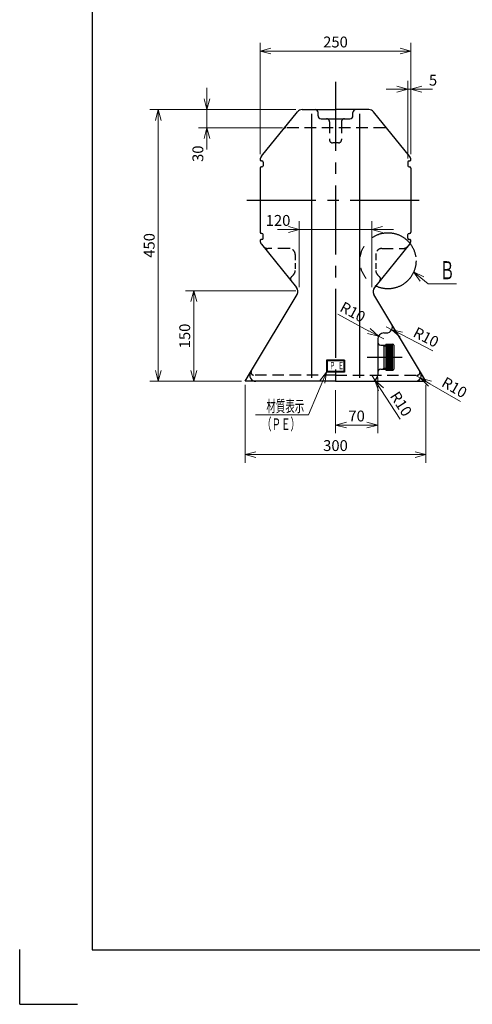
# Model space of a CAD drawing. Units: millimetres. Extents: x 0 to 3565, y 0 to 2521.
# Drawn here: x 0 to 751, y 2 to 1633 of the extents above; entities that cross this region are included whole.
import ezdxf

# ---------------------------------------------------------------- set-up
doc = ezdxf.new("R2010")
doc.units = ezdxf.units.MM
doc.header["$LTSCALE"] = 6
doc.header["$PDMODE"] = 1
for name, pattern in [('CENTER2', [28.575, 19.05, -3.175, 3.175, -3.175]), ('HIDDEN2', [4.7625, 3.175, -1.5875]), ('PHANTOM2', [31.75, 15.875, -3.175, 3.175, -3.175, 3.175, -3.175])]:
    doc.linetypes.add(name, pattern=pattern)
doc.layers.add('FO0001_1', color=7, linetype='Continuous')
doc.layers.add('PV0001_6', color=7, linetype='Continuous')
doc.styles.add('STD', font='monotxt.shx', dxfattribs={"width": 0.6, "bigfont": 'extfont2.shx'})
doc.dimstyles.new('ASKSTANDARD', dxfattribs={"dimscale": 6, "dimtxt": 3, "dimasz": 3, "dimexe": 1, "dimexo": 1, "dimgap": 1, "dimtad": 3, "dimzin": 9, "dimdsep": 46, "dimtxsty": 'STD', "dimblk": 'OPEN30', "dimcen": 0, "dimclrd": 4, "dimclre": 4, "dimclrt": 4, "dimazin": 2, "dimtm": 1e-09, "dimtfac": 0.5, "dimtmove": 0, "dimatfit": 0, "dimldrblk": 'OPEN30', "dimfxl": 1, "dimtolj": 1, "dimtzin": 0, "dimlwd": 9, "dimlwe": 9, "dimarcsym": 0})

# ---------------------------------------------------------------- blocks, each defined once
blk = doc.blocks.new('_Open30')
at = {"color": 0, "linetype": 'ByBlock', "lineweight": -2}
for p, q in [((-1, 0.268), (0, 0)), ((0, 0), (-1, -0.268)), ((0, 0), (-1, 0))]:
    blk.add_line(p, q, dxfattribs=at)
blk = doc.blocks.new('*D11')
at = {"layer": 'Defpoints', "color": 0, "linetype": 'Continuous'}
for p in [(648.9, 1581), (398.9, 1404), (648.9, 1404)]:
    blk.add_point(p, dxfattribs=at)
at = {"layer": 'PV0001_6', "color": 4, "linetype": 'Continuous', "lineweight": 9}
for p, q in [((398.9, 1410), (398.9, 1594.7)), ((648.9, 1410), (648.9, 1594.7)), ((416.9, 1581), (630.9, 1581))]:
    blk.add_line(p, q, dxfattribs=at)
at = {"layer": 'PV0001_6', "color": 4, "linetype": 'Continuous', "lineweight": 9, "xscale": 17.99999946355821, "yscale": 17.99999946355821, "zscale": 17.99999946355821, "rotation": 180}
blk.add_blockref('_Open30', (398.9, 1581), dxfattribs=at)
at = {"layer": 'PV0001_6', "color": 4, "linetype": 'Continuous', "lineweight": 9, "xscale": 17.99999946355821, "yscale": 17.99999946355821, "zscale": 17.99999946355821}
blk.add_blockref('_Open30', (648.9, 1581), dxfattribs=at)
at = {"layer": 'PV0001_6', "color": 4, "linetype": 'Continuous', "insert": (523.9, 1596), "char_height": 18, "attachment_point": 5, "style": 'STD'}
blk.add_mtext('\\A1;250', dxfattribs=at)
blk = doc.blocks.new('*D12')
at = {"layer": 'Defpoints', "color": 0, "linetype": 'Continuous'}
for p in [(288.8, 1184), (463.9, 1184), (373.9, 1034)]:
    blk.add_point(p, dxfattribs=at)
at = {"layer": 'PV0001_6', "color": 4, "linetype": 'Continuous', "lineweight": 9}
for p, q in [((457.9, 1184), (275, 1184)), ((288.8, 1052), (288.8, 1166)), ((367.9, 1034), (275, 1034))]:
    blk.add_line(p, q, dxfattribs=at)
at = {"layer": 'PV0001_6', "color": 4, "linetype": 'Continuous', "lineweight": 9, "xscale": 17.99999946355821, "yscale": 17.99999946355821, "zscale": 17.99999946355821}
for p, rotation in [((288.8, 1184), 90), ((288.8, 1034), 270)]:
    blk.add_blockref('_Open30', p, dxfattribs=dict(at, rotation=rotation))
at = {"layer": 'PV0001_6', "color": 4, "linetype": 'Continuous', "insert": (273.8, 1109), "char_height": 18, "attachment_point": 5, "rotation": 90, "style": 'STD'}
blk.add_mtext('\\A1;150', dxfattribs=at)
blk = doc.blocks.new('*D13')
at = {"layer": 'Defpoints', "color": 0, "linetype": 'Continuous'}
for p in [(463.9, 1484), (229.9, 1034), (373.9, 1034)]:
    blk.add_point(p, dxfattribs=at)
at = {"layer": 'PV0001_6', "color": 4, "linetype": 'Continuous', "lineweight": 9}
for p, q in [((457.9, 1484), (216.1, 1484)), ((229.9, 1466), (229.9, 1052)), ((367.9, 1034), (216.1, 1034))]:
    blk.add_line(p, q, dxfattribs=at)
at = {"layer": 'PV0001_6', "color": 4, "linetype": 'Continuous', "lineweight": 9, "xscale": 17.99999946355821, "yscale": 17.99999946355821, "zscale": 17.99999946355821}
for p, rotation in [((229.9, 1484), 90), ((229.9, 1034), 270)]:
    blk.add_blockref('_Open30', p, dxfattribs=dict(at, rotation=rotation))
at = {"layer": 'PV0001_6', "color": 4, "linetype": 'Continuous', "insert": (214.9, 1259), "char_height": 18, "attachment_point": 5, "rotation": 90, "style": 'STD'}
blk.add_mtext('\\A1;450', dxfattribs=at)
blk = doc.blocks.new('*D14')
at = {"layer": 'Defpoints', "color": 0, "linetype": 'Continuous'}
for p in [(583.9, 1285.4), (463.9, 1184), (583.9, 1184)]:
    blk.add_point(p, dxfattribs=at)
at = {"layer": 'PV0001_6', "color": 4, "linetype": 'Continuous', "lineweight": 9}
for p, q in [((463.9, 1190), (463.9, 1299.1)), ((583.9, 1190), (583.9, 1299.1)), ((445.9, 1285.4), (427.9, 1285.4)), ((463.9, 1285.4), (583.9, 1285.4)), ((601.9, 1285.4), (619.9, 1285.4))]:
    blk.add_line(p, q, dxfattribs=at)
at = {"layer": 'PV0001_6', "color": 4, "linetype": 'Continuous', "lineweight": 9, "xscale": 17.99999946355821, "yscale": 17.99999946355821, "zscale": 17.99999946355821}
blk.add_blockref('_Open30', (463.9, 1285.4), dxfattribs=at)
at = {"layer": 'PV0001_6', "color": 4, "linetype": 'Continuous', "lineweight": 9, "xscale": 17.99999946355821, "yscale": 17.99999946355821, "zscale": 17.99999946355821, "rotation": 180}
blk.add_blockref('_Open30', (583.9, 1285.4), dxfattribs=at)
at = {"layer": 'PV0001_6', "color": 4, "linetype": 'Continuous', "insert": (428.6, 1300.4), "char_height": 18, "attachment_point": 5, "style": 'STD'}
blk.add_mtext('\\A1;120', dxfattribs=at)
blk = doc.blocks.new('*D15')
at = {"layer": 'Defpoints', "color": 0, "linetype": 'Continuous'}
for p in [(593.9, 1046.3), (523.9, 1025.3), (593.9, 961.4)]:
    blk.add_point(p, dxfattribs=at)
at = {"layer": 'PV0001_6', "color": 4, "linetype": 'Continuous', "lineweight": 9}
for p, q in [((593.9, 1040.3), (593.9, 947.7)), ((523.9, 1019.3), (523.9, 947.7)), ((541.9, 961.4), (575.9, 961.4))]:
    blk.add_line(p, q, dxfattribs=at)
at = {"layer": 'PV0001_6', "color": 4, "linetype": 'Continuous', "lineweight": 9, "xscale": 17.99999946355821, "yscale": 17.99999946355821, "zscale": 17.99999946355821, "rotation": 180}
blk.add_blockref('_Open30', (523.9, 961.4), dxfattribs=at)
at = {"layer": 'PV0001_6', "color": 4, "linetype": 'Continuous', "lineweight": 9, "xscale": 17.99999946355821, "yscale": 17.99999946355821, "zscale": 17.99999946355821}
blk.add_blockref('_Open30', (593.9, 961.4), dxfattribs=at)
at = {"layer": 'PV0001_6', "color": 4, "linetype": 'Continuous', "insert": (558.9, 976.4), "char_height": 18, "attachment_point": 5, "style": 'STD'}
blk.add_mtext('\\A1;70', dxfattribs=at)
blk = doc.blocks.new('*D16')
at = {"layer": 'Defpoints', "color": 0, "linetype": 'Continuous'}
for p in [(373.9, 1034), (673.9, 1034), (673.9, 912.4)]:
    blk.add_point(p, dxfattribs=at)
at = {"layer": 'PV0001_6', "color": 4, "linetype": 'Continuous', "lineweight": 9}
for p, q in [((373.9, 1028), (373.9, 898.6)), ((673.9, 1028), (673.9, 898.6)), ((391.9, 912.4), (655.9, 912.4))]:
    blk.add_line(p, q, dxfattribs=at)
at = {"layer": 'PV0001_6', "color": 4, "linetype": 'Continuous', "lineweight": 9, "xscale": 17.99999946355821, "yscale": 17.99999946355821, "zscale": 17.99999946355821, "rotation": 180}
blk.add_blockref('_Open30', (373.9, 912.4), dxfattribs=at)
at = {"layer": 'PV0001_6', "color": 4, "linetype": 'Continuous', "lineweight": 9, "xscale": 17.99999946355821, "yscale": 17.99999946355821, "zscale": 17.99999946355821}
blk.add_blockref('_Open30', (673.9, 912.4), dxfattribs=at)
at = {"layer": 'PV0001_6', "color": 4, "linetype": 'Continuous', "insert": (523.9, 927.4), "char_height": 18, "attachment_point": 5, "style": 'STD'}
blk.add_mtext('\\A1;300', dxfattribs=at)
blk = doc.blocks.new('*D49')
at = {"layer": 'Defpoints', "color": 0, "linetype": 'Continuous'}
for p in [(656.2, 1044), (664.9, 1038.9)]:
    blk.add_point(p, dxfattribs=at)
at = {"layer": 'PV0001_6', "color": 4, "linetype": 'Continuous', "lineweight": 9}
for p, q in [((656.2, 1044), (664.9, 1038.9)), ((731.4, 1000.5), (680.5, 1029.9))]:
    blk.add_line(p, q, dxfattribs=at)
at = {"layer": 'PV0001_6', "color": 4, "linetype": 'Continuous', "lineweight": 9, "xscale": 17.99999946355821, "yscale": 17.99999946355821, "zscale": 17.99999946355821, "rotation": 149.9472681824693}
blk.add_blockref('_Open30', (664.9, 1038.9), dxfattribs=at)
at = {"layer": 'PV0001_6', "color": 4, "linetype": 'Continuous', "insert": (721.2, 1023.7), "char_height": 18, "attachment_point": 5, "rotation": 329.9473, "style": 'STD'}
blk.add_mtext('\\A1;R10', dxfattribs=at)
blk = doc.blocks.new('*D50')
at = {"layer": 'Defpoints', "color": 0, "linetype": 'Continuous'}
for p in [(608.2, 1124), (617.1, 1119.4)]:
    blk.add_point(p, dxfattribs=at)
at = {"layer": 'PV0001_6', "color": 4, "linetype": 'Continuous', "lineweight": 9}
for p, q in [((608.2, 1124), (617.1, 1119.4)), ((685.5, 1084.3), (633.2, 1111.2))]:
    blk.add_line(p, q, dxfattribs=at)
at = {"layer": 'PV0001_6', "color": 4, "linetype": 'Continuous', "lineweight": 9, "xscale": 17.99999946355821, "yscale": 17.99999946355821, "zscale": 17.99999946355821, "rotation": 152.8330304206489}
blk.add_blockref('_Open30', (617.1, 1119.4), dxfattribs=at)
at = {"layer": 'PV0001_6', "color": 4, "linetype": 'Continuous', "insert": (674.2, 1107), "char_height": 18, "attachment_point": 5, "rotation": 332.833, "style": 'STD'}
blk.add_mtext('\\A1;R10', dxfattribs=at)
blk = doc.blocks.new('*D51')
at = {"layer": 'Defpoints', "color": 0, "linetype": 'Continuous'}
for p in [(595.1, 1108.7), (603.9, 1104)]:
    blk.add_point(p, dxfattribs=at)
at = {"layer": 'PV0001_6', "color": 4, "linetype": 'Continuous', "lineweight": 9}
for p, q in [((527.5, 1145.2), (579.3, 1117.2)), ((603.9, 1104), (595.1, 1108.7))]:
    blk.add_line(p, q, dxfattribs=at)
at = {"layer": 'PV0001_6', "color": 4, "linetype": 'Continuous', "lineweight": 9, "xscale": 17.99999946355821, "yscale": 17.99999946355821, "zscale": 17.99999946355821, "rotation": 331.6522764400525}
blk.add_blockref('_Open30', (595.1, 1108.7), dxfattribs=at)
at = {"layer": 'PV0001_6', "color": 4, "linetype": 'Continuous', "insert": (552.6, 1148.7), "char_height": 18, "attachment_point": 5, "rotation": 331.6523, "style": 'STD'}
blk.add_mtext('\\A1;R10', dxfattribs=at)
blk = doc.blocks.new('*D52')
at = {"layer": 'Defpoints', "color": 0, "linetype": 'Continuous'}
for p in [(583.9, 1044), (589.4, 1035.6)]:
    blk.add_point(p, dxfattribs=at)
at = {"layer": 'PV0001_6', "color": 4, "linetype": 'Continuous', "lineweight": 9}
for p, q in [((583.9, 1044), (589.4, 1035.6)), ((631.3, 971.2), (599.2, 1020.5))]:
    blk.add_line(p, q, dxfattribs=at)
at = {"layer": 'PV0001_6', "color": 4, "linetype": 'Continuous', "lineweight": 9, "xscale": 17.99999946355821, "yscale": 17.99999946355821, "zscale": 17.99999946355821, "rotation": 123.0897752059572}
blk.add_blockref('_Open30', (589.4, 1035.6), dxfattribs=at)
at = {"layer": 'PV0001_6', "color": 4, "linetype": 'Continuous', "insert": (632.7, 996.5), "char_height": 18, "attachment_point": 5, "rotation": 303.0898, "style": 'STD'}
blk.add_mtext('\\A1;R10', dxfattribs=at)
blk = doc.blocks.new('*D67')
at = {"layer": 'Defpoints', "color": 0, "linetype": 'Continuous'}
for p in [(648.9, 1594.7), (648.9, 1517.8), (643.9, 1397)]:
    blk.add_point(p, dxfattribs=at)
at = {"layer": 'PV0001_6', "color": 4, "linetype": 'Continuous', "lineweight": 9}
for p, q in [((648.9, 1588.7), (648.9, 1504.1)), ((625.9, 1517.8), (607.9, 1517.8)), ((643.9, 1403), (643.9, 1531.5)), ((643.9, 1517.8), (648.9, 1517.8)), ((666.9, 1517.8), (684.9, 1517.8))]:
    blk.add_line(p, q, dxfattribs=at)
at = {"layer": 'PV0001_6', "color": 4, "linetype": 'Continuous', "lineweight": 9, "xscale": 17.99999946355821, "yscale": 17.99999946355821, "zscale": 17.99999946355821}
blk.add_blockref('_Open30', (643.9, 1517.8), dxfattribs=at)
at = {"layer": 'PV0001_6', "color": 4, "linetype": 'Continuous', "lineweight": 9, "xscale": 17.99999946355821, "yscale": 17.99999946355821, "zscale": 17.99999946355821, "rotation": 180}
blk.add_blockref('_Open30', (648.9, 1517.8), dxfattribs=at)
at = {"layer": 'PV0001_6', "color": 4, "linetype": 'Continuous', "insert": (685.7, 1532.8), "char_height": 18, "attachment_point": 5, "style": 'STD'}
blk.add_mtext('\\A1;5', dxfattribs=at)
blk = doc.blocks.new('*D68')
at = {"layer": 'Defpoints', "color": 0, "linetype": 'Continuous'}
for p in [(216.1, 1484), (310.6, 1454), (441.9, 1454)]:
    blk.add_point(p, dxfattribs=at)
at = {"layer": 'PV0001_6', "color": 4, "linetype": 'Continuous', "lineweight": 9}
for p, q in [((310.6, 1502), (310.6, 1520)), ((222.1, 1484), (324.3, 1484)), ((310.6, 1484), (310.6, 1454)), ((435.9, 1454), (296.9, 1454)), ((310.6, 1436), (310.6, 1418))]:
    blk.add_line(p, q, dxfattribs=at)
at = {"layer": 'PV0001_6', "color": 4, "linetype": 'Continuous', "lineweight": 9, "xscale": 17.99999946355821, "yscale": 17.99999946355821, "zscale": 17.99999946355821}
for p, rotation in [((310.6, 1484), 270), ((310.6, 1454), 90)]:
    blk.add_blockref('_Open30', p, dxfattribs=dict(at, rotation=rotation))
at = {"layer": 'PV0001_6', "color": 4, "linetype": 'Continuous', "insert": (295.6, 1410.9), "char_height": 18, "attachment_point": 5, "rotation": 90, "style": 'STD'}
blk.add_mtext('\\A1;30', dxfattribs=at)

msp = doc.modelspace()

# ---------------------------------------------------------------- linework, layer by layer
at = {"layer": 'FO0001_1', "color": 2, "linetype": 'Continuous'}
for p, q in [((120, 2430.3), (120, 91.801)), ((120, 91.801), (3442.791, 91.801))]:
    msp.add_line(p, q, dxfattribs=at)
at = {"layer": 'FO0001_1', "color": 4, "linetype": 'Continuous'}
for p, q in [((0.003, 1.801), (0.003, 92.401)), ((0.004, 1.801), (96.001, 1.801))]:
    msp.add_line(p, q, dxfattribs=at)
at = {"layer": 'PV0001_6', "color": 1, "linetype": 'CENTER2'}
for p, q in [((523.905, 1529.798), (523.905, 1025.33)), ((377.056, 1333.951), (673.911, 1333.951)), ((576.304, 1073.951), (634.546, 1073.951))]:
    msp.add_line(p, q, dxfattribs=at)
at = {"layer": 'PV0001_6', "color": 7, "linetype": 'Continuous'}
for p, q in [((401.143, 1406.706), (460.903, 1480.257)), ((468.664, 1483.951), (523.905, 1483.951)), ((499.955, 1468.951), (547.854, 1468.951)), ((579.145, 1483.951), (523.905, 1483.951)), ((646.666, 1406.706), (586.906, 1480.257)), ((398.905, 1386.951), (398.905, 1280.951)), ((648.905, 1386.951), (648.905, 1280.951)), ((401.143, 1261.195), (459.484, 1189.391)), ((646.666, 1261.195), (588.325, 1189.391)), ((382.992, 1049.096), (460.298, 1177.94)), ((664.818, 1049.096), (587.511, 1177.94)), ((593.905, 1103.951), (593.905, 1043.951)), ((607.405, 1095.451), (607.405, 1052.451)), ((609.405, 1095.451), (609.405, 1052.451)), ((620.405, 1093.951), (620.405, 1053.951)), ((523.905, 1033.951), (391.566, 1033.951)), ((523.905, 1033.951), (656.243, 1033.951))]:
    msp.add_line(p, q, dxfattribs=at)
at = {"layer": 'PV0001_6', "color": 4, "linetype": 'Continuous'}
for p, q in [((483.905, 1477.136), (483.905, 1039.446)), ((563.905, 1477.136), (563.905, 1039.446)), ((603.905, 1093.951), (603.905, 1053.951)), ((538.905, 1068.951), (508.905, 1068.951)), ((538.905, 1048.951), (508.905, 1048.951))]:
    msp.add_line(p, q, dxfattribs=at)
at = {"layer": 'PV0001_6', "color": 7, "linetype": 'Continuous', "ltscale": 0.5}
for p, q in [((494.955, 1473.951), (494.955, 1478.951)), ((552.854, 1473.951), (552.854, 1478.951)), ((401.905, 1388.951), (400.905, 1388.951)), ((401.905, 1398.951), (400.923, 1398.951)), ((403.905, 1396.951), (403.905, 1390.951)), ((643.905, 1396.951), (643.905, 1390.951)), ((645.905, 1398.951), (646.886, 1398.951)), ((645.905, 1388.951), (646.905, 1388.951)), ((401.905, 1278.951), (400.905, 1278.951)), ((403.905, 1270.951), (403.905, 1276.951)), ((643.905, 1270.951), (643.905, 1276.951)), ((645.905, 1278.951), (646.905, 1278.951)), ((401.905, 1268.951), (400.923, 1268.951)), ((645.905, 1268.951), (646.886, 1268.951)), ((603.905, 1113.951), (608.243, 1113.951)), ((593.905, 1102.32), (593.905, 1098.951)), ((598.905, 1093.951), (607.405, 1093.951)), ((607.405, 1095.451), (618.905, 1095.451)), ((593.905, 1048.951), (593.905, 1046.315)), ((598.905, 1053.951), (607.405, 1053.951)), ((607.405, 1052.451), (618.905, 1052.451))]:
    msp.add_line(p, q, dxfattribs=at)
at = {"layer": 'PV0001_6', "color": 4, "linetype": 'HIDDEN2'}
for p, q in [((605.9, 1453.951), (441.909, 1453.951)), ((513.905, 1463.951), (513.905, 1433.951)), ((533.905, 1463.951), (533.905, 1433.951)), ((447.03, 1253.951), (411.789, 1253.951)), ((600.78, 1253.951), (636.02, 1253.951)), ((523.905, 1043.951), (388.735, 1043.951)), ((523.905, 1043.951), (659.074, 1043.951))]:
    msp.add_line(p, q, dxfattribs=at)
at = {"layer": 'PV0001_6', "color": 4, "linetype": 'HIDDEN2', "ltscale": 0.5}
for p, q in [((528.905, 1428.951), (518.905, 1428.951)), ((457.03, 1243.951), (457.03, 1217.468)), ((590.78, 1243.951), (590.78, 1217.468)), ((450.843, 1207.139), (454.101, 1210.397)), ((596.966, 1207.139), (593.708, 1210.397))]:
    msp.add_line(p, q, dxfattribs=at)
at = {"layer": 'PV0001_6', "color": 4, "linetype": 'Continuous', "ltscale": 0.5}
for p, q in [((602.405, 1093.951), (603.905, 1092.451)), ((609.405, 1095.124), (618.905, 1095.124)), ((609.405, 1094.718), (618.905, 1094.718)), ((609.405, 1094.154), (618.905, 1094.154)), ((609.405, 1093.436), (618.905, 1093.436)), ((603.905, 1092.451), (607.405, 1092.451)), ((609.405, 1092.57), (618.905, 1092.57)), ((609.405, 1091.562), (618.905, 1091.562)), ((609.405, 1090.421), (618.905, 1090.421)), ((609.405, 1089.153), (618.905, 1089.153)), ((609.405, 1087.771), (618.905, 1087.771)), ((609.405, 1086.282), (618.905, 1086.282)), ((609.405, 1084.701), (618.905, 1084.701)), ((609.405, 1083.037), (618.905, 1083.037)), ((609.405, 1081.304), (618.905, 1081.304)), ((609.405, 1079.515), (618.905, 1079.515)), ((609.405, 1077.684), (618.905, 1077.684)), ((508.905, 1068.951), (508.905, 1048.951)), ((509.905, 1067.951), (509.905, 1049.951)), ((537.905, 1067.951), (509.905, 1067.951)), ((537.905, 1067.951), (537.905, 1049.951)), ((538.905, 1068.951), (538.905, 1048.951)), ((609.405, 1075.824), (618.905, 1075.824)), ((609.405, 1073.951), (618.905, 1073.951)), ((609.405, 1072.077), (618.905, 1072.077)), ((609.405, 1070.217), (618.905, 1070.217)), ((609.405, 1068.386), (618.905, 1068.386)), ((609.405, 1066.597), (618.905, 1066.597)), ((609.405, 1064.864), (618.905, 1064.864)), ((609.405, 1063.201), (618.905, 1063.201)), ((609.405, 1061.619), (618.905, 1061.619)), ((537.905, 1049.951), (509.905, 1049.951)), ((602.405, 1053.951), (603.905, 1055.451)), ((603.905, 1055.451), (607.405, 1055.451)), ((609.405, 1060.131), (618.905, 1060.131)), ((609.405, 1058.748), (618.905, 1058.748)), ((609.405, 1057.481), (618.905, 1057.481)), ((609.405, 1056.339), (618.905, 1056.339)), ((609.405, 1055.331), (618.905, 1055.331)), ((609.405, 1054.465), (618.905, 1054.465)), ((609.405, 1053.747), (618.905, 1053.747)), ((609.405, 1053.183), (618.905, 1053.183)), ((609.405, 1052.777), (618.905, 1052.777))]:
    msp.add_line(p, q, dxfattribs=at)
at = {"layer": 'PV0001_6', "color": 1, "linetype": 'PHANTOM2', "ltscale": 0.5}
for p, q in [((373.905, 1033.951), (382.992, 1049.096)), ((673.905, 1033.951), (664.818, 1049.096)), ((391.566, 1033.951), (373.905, 1033.951)), ((656.243, 1033.951), (673.905, 1033.951))]:
    msp.add_line(p, q, dxfattribs=at)
at = {"layer": 'PV0001_6', "color": 1, "linetype": 'PHANTOM2'}
msp.add_circle((610.962, 1233.602), 46.496, dxfattribs=at)
at = {"layer": 'PV0001_6', "color": 7, "linetype": 'Continuous', "ltscale": 0.5}
for centre, radius, start, end in [((468.664, 1473.951), 10, 90, 140.906141), ((489.955, 1478.951), 5, 0, 90), ((499.955, 1473.951), 5, 180, 270), ((547.854, 1473.951), 5, 270, 0), ((557.854, 1478.951), 5, 90, 180), ((579.145, 1473.951), 10, 39.093859, 90), ((408.905, 1400.4), 10, 140.906141, 176.054889), ((638.905, 1400.4), 10, 3.945111, 39.093859), ((400.905, 1386.951), 2, 90, 180), ((400.923, 1400.951), 2, 176.054889, 270), ((401.905, 1396.951), 2, 0, 90), ((401.905, 1390.951), 2, 270, 0), ((645.905, 1396.951), 2, 90, 180), ((645.905, 1390.951), 2, 180, 270), ((646.886, 1400.951), 2, 270, 3.945111), ((646.905, 1386.951), 2, 0, 90), ((400.905, 1280.951), 2, 180, 270), ((401.905, 1276.951), 2, 0, 90), ((645.905, 1276.951), 2, 90, 180), ((646.905, 1280.951), 2, 270, 0), ((400.923, 1266.951), 2, 90, 183.945111), ((408.905, 1267.501), 10, 183.945111, 219.093859), ((401.905, 1270.951), 2, 270, 0), ((645.905, 1270.951), 2, 180, 270), ((638.905, 1267.501), 10, 320.906141, 356.054889), ((646.886, 1266.951), 2, 356.054889, 90), ((451.723, 1183.085), 10, 329.036243, 39.093859), ((596.086, 1183.085), 10, 140.906141, 210.963757), ((608.243, 1123.951), 10, 270, 30.963757), ((603.905, 1103.951), 10, 90, 180), ((598.905, 1098.951), 5, 180, 270), ((618.905, 1093.951), 1.5, 0, 90), ((391.566, 1043.951), 10, 149.036243, 270), ((583.905, 1043.951), 10, 270, 0), ((598.905, 1048.951), 5, 90, 180), ((618.905, 1053.951), 1.5, 270, 0), ((656.243, 1043.951), 10, 270, 30.963757)]:
    msp.add_arc(centre, radius, start, end, dxfattribs=at)
at = {"layer": 'PV0001_6', "color": 4, "linetype": 'HIDDEN2', "ltscale": 0.5}
for centre, radius, start, end in [((508.905, 1463.951), 5, 0, 90), ((538.905, 1463.951), 5, 90, 180), ((441.909, 1448.951), 5, 90, 140.906141), ((605.9, 1448.951), 5, 39.093859, 90), ((518.905, 1433.951), 5, 180, 270), ((528.905, 1433.951), 5, 270, 0), ((411.789, 1263.951), 10, 219.093859, 270), ((636.02, 1263.951), 10, 270, 320.906141), ((447.03, 1243.951), 10, 0, 90), ((600.78, 1243.951), 10, 90, 180), ((454.379, 1203.604), 5, 135, 219.093859), ((447.03, 1217.468), 10, 315, 0), ((600.78, 1217.468), 10, 180, 225), ((593.43, 1203.604), 5, 320.906141, 45), ((388.735, 1048.951), 5, 149.036243, 270), ((659.074, 1048.951), 5, 270, 30.963757)]:
    msp.add_arc(centre, radius, start, end, dxfattribs=at)
at = {"layer": 'PV0001_6', "color": 4, "linetype": 'Continuous'}
for p in [(463.905, 1483.951), (494.955, 1468.951), (494.955, 1468.951), (552.854, 1468.951), (552.854, 1468.951), (583.905, 1483.951), (439.53, 1453.951), (439.53, 1453.951), (439.53, 1453.951), (600.861, 1453.951), (608.28, 1453.951), (608.28, 1453.951), (608.28, 1453.951), (398.905, 1403.951), (648.905, 1403.951), (638.905, 1398.951), (638.905, 1388.951), (648.799, 1398.951), (648.905, 1388.951), (398.905, 1368.951), (523.905, 1333.951), (523.905, 1333.951), (398.905, 1263.951), (648.905, 1263.951), (648.905, 1263.951), (648.905, 1263.951), (640.78, 1253.951), (610.962, 1233.602), (463.905, 1183.951), (463.905, 1183.951), (463.905, 1183.951), (463.905, 1183.951), (463.905, 1183.951), (463.905, 1183.951), (463.905, 1183.951), (583.905, 1183.951), (583.905, 1183.951), (583.905, 1183.951), (583.905, 1183.951), (593.905, 1113.951), (625.905, 1113.951), (593.905, 1093.951), (607.405, 1095.451), (620.405, 1095.451), (620.405, 1095.451), (508.905, 1068.951), (509.905, 1067.951), (537.905, 1067.951), (538.905, 1068.951), (378.51, 1043.951), (379.905, 1043.951), (508.905, 1048.951), (509.905, 1049.951), (537.905, 1049.951), (538.905, 1048.951), (593.905, 1053.951), (607.405, 1052.451), (620.405, 1052.451), (620.405, 1052.451), (667.905, 1043.951), (669.3, 1043.951), (373.905, 1033.951), (373.905, 1033.951), (373.905, 1033.951), (373.905, 1033.951), (373.905, 1033.951), (523.905, 1033.951), (523.905, 1033.951), (593.905, 1033.951), (673.905, 1033.951), (673.905, 1033.951), (673.905, 1033.951)]:
    msp.add_point(p, dxfattribs=at)

# ---------------------------------------------------------------- texts
at = {"layer": 'PV0001_6', "color": 4, "linetype": 'Continuous', "style": 'STD'}
for s, insert, char_height, attachment_point in [('\\T1.40;\\W0.60;Ｂ', (696.993, 1202.853), 30, 7), ('\\T1.40;\\W0.60;Ｐ', (513.831, 1059.939), 12, 4), ('\\T1.40;\\W0.60;Ｅ', (528.096, 1059.939), 12, 4), ('\\T1.40;\\W0.60;材質表示', (472.086, 1002.295), 19.2, 3), ('\\T1.40;\\W0.60;（ＰＥ）', (402.065, 962.879), 19.2, 4)]:
    msp.add_mtext(s, dxfattribs=dict(at, insert=insert, char_height=char_height, attachment_point=attachment_point))

# ---------------------------------------------------------------- dimensions: what is measured, and where the dimension line sits
at = {"layer": 'PV0001_6', "color": 7, "linetype": 'Continuous'}
for base, p1, p2, override, picture, middle in [((648.905, 1580.953), (398.905, 1403.951), (648.905, 1403.951), {"dimscale": 6, "dimtxt": 3, "dimexe": 2.286, "dimdec": 0, "dimblk1": 'Open30', "dimblk2": 'Open30', "dimsah": 1, "dimtzin": 8}, '*D11', (523.905, 1580.953)), ((648.905, 1517.832), (643.905, 1396.951), (648.905, 1594.669), {"dimscale": 6, "dimtxt": 3, "dimexe": 2.286, "dimdec": 0, "dimblk1": 'Open30', "dimblk2": 'Open30', "dimsah": 1, "dimtmove": 1, "dimtzin": 8}, '*D67', (685.705, 1517.832)), ((583.905, 1285.358), (463.905, 1183.951), (583.905, 1183.951), {"dimscale": 6, "dimtxt": 3, "dimexe": 2.286, "dimdec": 0, "dimblk1": 'Open30', "dimblk2": 'Open30', "dimsah": 1, "dimtmove": 1, "dimtzin": 8}, '*D14', (428.634, 1285.358)), ((593.905, 961.431), (523.905, 1025.33), (593.905, 1046.315), {"dimscale": 6, "dimtxt": 3, "dimexe": 2.286, "dimdec": 0, "dimblk1": 'Open30', "dimblk2": 'Open30', "dimsah": 1, "dimtzin": 8}, '*D15', (558.905, 961.431)), ((673.905, 912.351), (373.905, 1033.951), (673.905, 1033.951), {"dimscale": 6, "dimtxt": 3, "dimexe": 2.286, "dimdec": 0, "dimblk1": 'Open30', "dimblk2": 'Open30', "dimsah": 1, "dimtzin": 8}, '*D16', (523.905, 912.351))]:
    dim = msp.add_linear_dim(base=base, p1=p1, p2=p2, dimstyle='ASKSTANDARD', override=override, dxfattribs=at)
    dim.commit()
    dim.dimension.update_dxf_attribs({"geometry": picture, "text_midpoint": middle, "dimtype": 160})
for base, p1, p2, override, picture, middle in [((310.606, 1453.951), (216.144, 1483.951), (441.909, 1453.951), {"dimscale": 6, "dimtxt": 3, "dimexe": 2.286, "dimdec": 0, "dimblk1": 'Open30', "dimblk2": 'Open30', "dimsah": 1, "dimtmove": 1, "dimtzin": 8}, '*D68', (310.606, 1410.876)), ((229.86, 1033.951), (463.905, 1483.951), (373.905, 1033.951), {"dimscale": 6, "dimtxt": 3, "dimexe": 2.286, "dimdec": 0, "dimblk1": 'Open30', "dimblk2": 'Open30', "dimsah": 1, "dimtzin": 8}, '*D13', (229.86, 1258.951)), ((288.756, 1183.951), (373.905, 1033.951), (463.905, 1183.951), {"dimscale": 6, "dimtxt": 3, "dimexe": 2.286, "dimdec": 0, "dimblk1": 'Open30', "dimblk2": 'Open30', "dimsah": 1, "dimtzin": 8}, '*D12', (288.756, 1108.951))]:
    dim = msp.add_linear_dim(base=base, p1=p1, p2=p2, angle=90, dimstyle='ASKSTANDARD', override=override, dxfattribs=at)
    dim.commit()
    dim.dimension.update_dxf_attribs({"geometry": picture, "text_midpoint": middle, "dimtype": 160})
for center, mpoint, picture, middle in [((603.905, 1103.951), (595.104, 1108.699), '*D51', (552.589, 1148.68)), ((608.243, 1123.951), (617.139, 1119.385), '*D50', (674.166, 1106.979)), ((583.905, 1043.951), (589.364, 1035.572), '*D52', (632.723, 996.509)), ((656.243, 1043.951), (664.898, 1038.943), '*D49', (721.228, 1023.681))]:
    dim = msp.add_radius_dim(center=center, mpoint=mpoint, dimstyle='ASKSTANDARD', override={"dimscale": 6, "dimtxt": 3, "dimdec": 0, "dimrnd": 0.1, "dimpost": 'R<>', "dimblk1": 'Open30', "dimblk2": 'Open30', "dimsah": 1, "dimtmove": 1, "dimtzin": 8}, dxfattribs=at)
    dim.commit()
    dim.dimension.update_dxf_attribs({"geometry": picture, "text_midpoint": middle})

# ---------------------------------------------------------------- leaders
at = {"layer": 'PV0001_6', "color": 4, "linetype": 'Continuous'}
for points in [[(653.564, 1214.974), (677.623, 1195.353), (724.768, 1195.353)], [(508.905, 1048.951), (479.016, 978.295), (391.241, 978.295)]]:
    msp.add_leader(points, dimstyle='ASKSTANDARD', override={"dimclrd": 0, "dimldrblk": 'Open30'}, dxfattribs=at)

doc.saveas('drawing.dxf')
